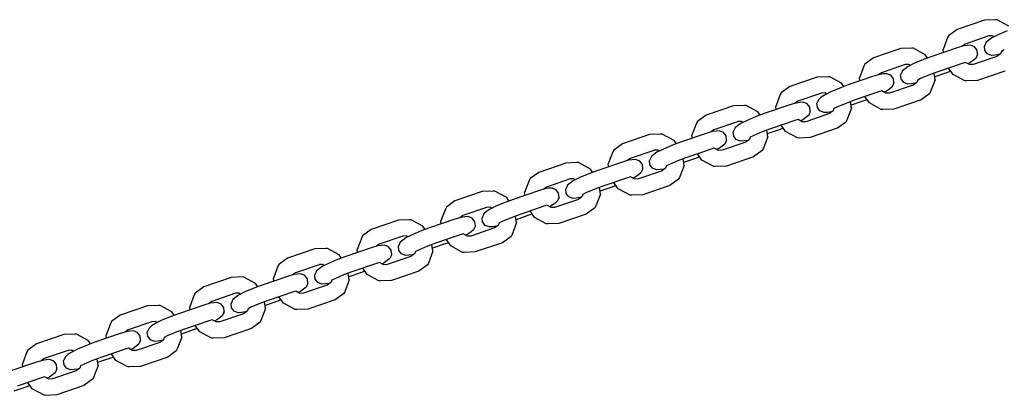
# Model space of a CAD drawing. Extents: x 0 to 29700, y 0 to 21000.
# Drawn here: x 13578 to 13935, y 10272 to 10409 of the extents above; entities that cross this region are included whole.
import ezdxf

# ---------------------------------------------------------------- set-up
doc = ezdxf.new("R2010")
doc.units = 0
doc.linetypes.add('HIDDEN', pattern=[9.525, 6.35, -3.175])

msp = doc.modelspace()

# ---------------------------------------------------------------- linework, layer by layer
at = {"color": 7, "linetype": 'Continuous'}
for p, q in [((13928.02, 10408.58), (13918.14, 10405.2)), ((13932, 10408.72), (13928.02, 10408.58)), ((13932.61, 10408.71), (13932, 10408.72)), ((13936.88, 10406.39), (13932.61, 10408.71)), ((13918.14, 10405.2), (13915.01, 10402.91)), ((13933, 10403.28), (13930.68, 10402.12)), ((13936.27, 10404.66), (13933, 10403.28)), ((13914.67, 10402.26), (13913.03, 10397.93)), ((13915.01, 10402.91), (13914.67, 10402.26)), ((13921, 10399.87), (13919.94, 10399.1)), ((13929.57, 10402.8), (13921, 10399.87)), ((13922.97, 10399.51), (13921.74, 10399.41)), ((13924.43, 10398.91), (13922.97, 10399.51)), ((13928.63, 10400.56), (13927.97, 10399.12)), ((13929.55, 10401.31), (13928.63, 10400.56)), ((13930.68, 10402.12), (13929.55, 10401.31)), ((13930.68, 10402.12), (13929.55, 10401.31)), ((13930.81, 10402.88), (13929.7, 10402.84)), ((13931.47, 10402.52), (13930.81, 10402.88)), ((13897.69, 10398.21), (13887.81, 10394.83)), ((13901.67, 10398.35), (13897.69, 10398.21)), ((13902.28, 10398.33), (13901.67, 10398.35)), ((13906.55, 10396.02), (13902.28, 10398.33)), ((13907.38, 10394.82), (13906.55, 10396.02)), ((13918.13, 10398.55), (13908.9, 10395.39)), ((13913.19, 10396.86), (13913.03, 10397.93)), ((13920.37, 10399.22), (13918.13, 10398.55)), ((13921.74, 10399.41), (13920.37, 10399.22)), ((13921.74, 10399.41), (13920.37, 10399.22)), ((13925.37, 10397.67), (13924.43, 10398.91)), ((13925.53, 10396.13), (13924.88, 10394.69)), ((13925.53, 10396.13), (13925.37, 10397.67)), ((13928.14, 10397.58), (13927.97, 10399.12)), ((13929.08, 10396.34), (13928.14, 10397.58)), ((13930.53, 10395.75), (13929.08, 10396.34)), ((13933.14, 10396.03), (13931.77, 10395.85)), ((13933.82, 10396.35), (13932.51, 10395.39)), ((13933.56, 10396.16), (13933.14, 10396.03)), ((13934.14, 10397.2), (13933.82, 10396.35)), ((13935.2, 10397.72), (13934.14, 10397.2)), ((13884.69, 10392.54), (13884.34, 10391.89)), ((13887.81, 10394.83), (13884.69, 10392.54)), ((13899.24, 10392.42), (13890.67, 10389.49)), ((13900.48, 10392.51), (13899.37, 10392.47)), ((13902.67, 10392.91), (13900.35, 10391.75)), ((13901.14, 10392.15), (13900.48, 10392.51)), ((13905.94, 10394.29), (13902.67, 10392.91)), ((13908.9, 10395.39), (13905.94, 10394.29)), ((13920.33, 10392.99), (13911.11, 10389.83)), ((13921.12, 10393.23), (13920.33, 10392.99)), ((13922.63, 10392.41), (13921.12, 10393.23)), ((13922.83, 10393.13), (13922.03, 10392.73)), ((13923.93, 10392.45), (13922.63, 10392.41)), ((13923.96, 10393.94), (13922.83, 10393.13)), ((13932.51, 10395.39), (13923.93, 10392.45)), ((13924.88, 10394.69), (13923.96, 10393.94)), ((13931.77, 10395.85), (13930.53, 10395.75)), ((13884.34, 10391.89), (13882.7, 10387.56)), ((13890.04, 10388.85), (13887.8, 10388.17)), ((13890.67, 10389.49), (13889.61, 10388.72)), ((13891.41, 10389.03), (13890.04, 10388.85)), ((13891.41, 10389.03), (13890.04, 10388.85)), ((13892.64, 10389.13), (13891.41, 10389.03)), ((13894.1, 10388.53), (13892.64, 10389.13)), ((13898.3, 10390.19), (13897.64, 10388.75)), ((13899.22, 10390.94), (13898.3, 10390.19)), ((13900.35, 10391.75), (13899.22, 10390.94)), ((13900.35, 10391.75), (13899.22, 10390.94)), ((13911.11, 10389.83), (13908.14, 10388.73)), ((13910.14, 10386.95), (13909.79, 10389.35)), ((13914.27, 10389.49), (13909.99, 10388.02)), ((13915.8, 10390.06), (13914.27, 10389.49)), ((13916.63, 10388.86), (13915.03, 10391.17)), ((13920.9, 10386.55), (13916.63, 10388.86)), ((13935.36, 10390.05), (13925.48, 10386.67)), ((13867.36, 10387.83), (13857.48, 10384.45)), ((13871.34, 10387.98), (13867.36, 10387.83)), ((13871.95, 10387.96), (13871.34, 10387.98)), ((13876.22, 10385.65), (13871.95, 10387.96)), ((13877.05, 10384.45), (13876.22, 10385.65)), ((13887.8, 10388.17), (13878.57, 10385.02)), ((13882.86, 10386.48), (13882.7, 10387.56)), ((13895.04, 10387.3), (13894.1, 10388.53)), ((13895.2, 10385.76), (13894.55, 10384.32)), ((13895.2, 10385.76), (13895.04, 10387.3)), ((13897.81, 10387.21), (13897.64, 10388.75)), ((13898.75, 10385.97), (13897.81, 10387.21)), ((13900.2, 10385.37), (13898.75, 10385.97)), ((13901.44, 10385.47), (13900.2, 10385.37)), ((13902.81, 10385.65), (13901.44, 10385.47)), ((13903.49, 10385.97), (13902.18, 10385.01)), ((13903.23, 10385.78), (13902.81, 10385.65)), ((13903.81, 10386.82), (13903.49, 10385.97)), ((13904.87, 10387.35), (13903.81, 10386.82)), ((13908.14, 10388.73), (13904.87, 10387.35)), ((13910.14, 10386.95), (13908.51, 10382.61)), ((13921.51, 10386.53), (13920.9, 10386.55)), ((13925.48, 10386.67), (13921.51, 10386.53)), ((13854.36, 10382.17), (13854.01, 10381.52)), ((13857.48, 10384.45), (13854.36, 10382.17)), ((13868.91, 10382.05), (13860.34, 10379.12)), ((13870.15, 10382.13), (13869.04, 10382.09)), ((13872.34, 10382.53), (13870.02, 10381.38)), ((13870.81, 10381.77), (13870.15, 10382.13)), ((13875.61, 10383.92), (13872.34, 10382.53)), ((13878.57, 10385.02), (13875.61, 10383.92)), ((13890, 10382.61), (13880.78, 10379.46)), ((13890.79, 10382.85), (13890, 10382.61)), ((13892.3, 10382.03), (13890.79, 10382.85)), ((13892.5, 10382.76), (13891.7, 10382.36)), ((13893.6, 10382.08), (13892.3, 10382.03)), ((13893.63, 10383.56), (13892.5, 10382.76)), ((13902.18, 10385.01), (13893.6, 10382.08)), ((13894.55, 10384.32), (13893.63, 10383.56)), ((13908.16, 10381.96), (13905.04, 10379.68)), ((13908.51, 10382.61), (13908.16, 10381.96)), ((13854.01, 10381.52), (13852.37, 10377.19)), ((13859.71, 10378.48), (13857.47, 10377.8)), ((13860.34, 10379.12), (13859.28, 10378.35)), ((13861.08, 10378.66), (13859.71, 10378.48)), ((13861.08, 10378.66), (13859.71, 10378.48)), ((13862.31, 10378.76), (13861.08, 10378.66)), ((13863.77, 10378.16), (13862.31, 10378.76)), ((13864.71, 10376.93), (13863.77, 10378.16)), ((13867.97, 10379.81), (13867.31, 10378.37)), ((13867.48, 10376.83), (13867.31, 10378.37)), ((13868.89, 10380.57), (13867.97, 10379.81)), ((13870.02, 10381.38), (13868.89, 10380.57)), ((13870.02, 10381.38), (13868.89, 10380.57)), ((13877.81, 10378.36), (13874.54, 10376.98)), ((13880.78, 10379.46), (13877.81, 10378.36)), ((13879.82, 10376.57), (13879.46, 10378.97)), ((13883.94, 10379.11), (13879.66, 10377.65)), ((13885.47, 10379.68), (13883.94, 10379.11)), ((13886.3, 10378.49), (13884.7, 10380.8)), ((13890.57, 10376.17), (13886.3, 10378.49)), ((13905.03, 10379.68), (13895.16, 10376.3)), ((13837.03, 10377.46), (13827.15, 10374.08)), ((13841.01, 10377.6), (13837.03, 10377.46)), ((13841.62, 10377.58), (13841.01, 10377.6)), ((13845.89, 10375.27), (13841.62, 10377.58)), ((13848.24, 10374.64), (13845.28, 10373.54)), ((13846.72, 10374.08), (13845.89, 10375.27)), ((13857.47, 10377.8), (13848.24, 10374.64)), ((13852.53, 10376.11), (13852.37, 10377.19)), ((13871.85, 10374.64), (13863.27, 10371.71)), ((13864.87, 10375.38), (13864.22, 10373.95)), ((13864.87, 10375.38), (13864.71, 10376.93)), ((13868.42, 10375.6), (13867.48, 10376.83)), ((13869.88, 10375), (13868.42, 10375.6)), ((13871.11, 10375.1), (13869.88, 10375)), ((13872.48, 10375.28), (13871.11, 10375.1)), ((13873.16, 10375.6), (13871.85, 10374.64)), ((13872.91, 10375.41), (13872.48, 10375.28)), ((13873.49, 10376.45), (13873.16, 10375.6)), ((13874.54, 10376.98), (13873.49, 10376.45)), ((13879.82, 10376.57), (13878.18, 10372.24)), ((13891.18, 10376.16), (13890.57, 10376.17)), ((13895.16, 10376.3), (13891.18, 10376.16)), ((13823.68, 10371.14), (13822.04, 10366.81)), ((13824.03, 10371.79), (13823.68, 10371.14)), ((13827.15, 10374.08), (13824.03, 10371.79)), ((13838.58, 10371.68), (13830.01, 10368.74)), ((13839.69, 10371), (13838.56, 10370.19)), ((13839.69, 10371), (13838.56, 10370.19)), ((13839.82, 10371.76), (13838.71, 10371.72)), ((13842.01, 10372.16), (13839.69, 10371)), ((13840.48, 10371.4), (13839.82, 10371.76)), ((13845.28, 10373.54), (13842.01, 10372.16)), ((13859.67, 10372.24), (13850.45, 10369.08)), ((13860.46, 10372.48), (13859.67, 10372.24)), ((13861.97, 10371.66), (13860.46, 10372.48)), ((13862.17, 10372.38), (13861.37, 10371.98)), ((13863.27, 10371.71), (13861.97, 10371.66)), ((13863.3, 10373.19), (13862.17, 10372.38)), ((13864.22, 10373.95), (13863.3, 10373.19)), ((13877.83, 10371.59), (13874.71, 10369.31)), ((13878.18, 10372.24), (13877.83, 10371.59)), ((13827.14, 10367.43), (13817.92, 10364.27)), ((13829.38, 10368.1), (13827.14, 10367.43)), ((13830.01, 10368.74), (13828.96, 10367.98)), ((13830.75, 10368.28), (13829.38, 10368.1)), ((13830.75, 10368.28), (13829.38, 10368.1)), ((13831.98, 10368.39), (13830.75, 10368.28)), ((13833.44, 10367.79), (13831.98, 10368.39)), ((13834.38, 10366.55), (13833.44, 10367.79)), ((13837.64, 10369.44), (13836.98, 10368)), ((13837.15, 10366.46), (13836.98, 10368)), ((13838.56, 10370.19), (13837.64, 10369.44)), ((13847.48, 10367.98), (13844.21, 10366.6)), ((13850.45, 10369.08), (13847.48, 10367.98)), ((13849.49, 10366.2), (13849.14, 10368.6)), ((13853.61, 10368.74), (13849.33, 10367.28)), ((13855.14, 10369.31), (13853.61, 10368.74)), ((13855.97, 10368.11), (13854.37, 10370.43)), ((13860.24, 10365.8), (13855.97, 10368.11)), ((13874.7, 10369.3), (13864.83, 10365.93)), ((13806.7, 10367.09), (13796.82, 10363.71)), ((13810.68, 10367.23), (13806.7, 10367.09)), ((13811.29, 10367.21), (13810.68, 10367.23)), ((13815.56, 10364.9), (13811.29, 10367.21)), ((13817.92, 10364.27), (13814.95, 10363.17)), ((13816.39, 10363.7), (13815.56, 10364.9)), ((13822.2, 10365.74), (13822.04, 10366.81)), ((13841.52, 10364.27), (13832.94, 10361.33)), ((13834.54, 10365.01), (13833.89, 10363.57)), ((13834.54, 10365.01), (13834.38, 10366.55)), ((13838.09, 10365.22), (13837.15, 10366.46)), ((13839.55, 10364.62), (13838.09, 10365.22)), ((13840.78, 10364.73), (13839.55, 10364.62)), ((13842.15, 10364.91), (13840.78, 10364.73)), ((13842.83, 10365.23), (13841.52, 10364.27)), ((13842.58, 10365.04), (13842.15, 10364.91)), ((13843.16, 10366.07), (13842.83, 10365.23)), ((13844.21, 10366.6), (13843.16, 10366.07)), ((13849.49, 10366.2), (13847.85, 10361.87)), ((13860.85, 10365.78), (13860.24, 10365.8)), ((13864.83, 10365.93), (13860.85, 10365.78)), ((13793.35, 10360.77), (13791.71, 10356.44)), ((13793.7, 10361.42), (13793.35, 10360.77)), ((13796.82, 10363.71), (13793.7, 10361.42)), ((13808.25, 10361.3), (13799.68, 10358.37)), ((13809.36, 10360.63), (13808.23, 10359.82)), ((13809.36, 10360.63), (13808.23, 10359.82)), ((13809.49, 10361.39), (13808.38, 10361.35)), ((13811.68, 10361.79), (13809.36, 10360.63)), ((13810.16, 10361.03), (13809.49, 10361.39)), ((13814.95, 10363.17), (13811.68, 10361.79)), ((13829.34, 10361.87), (13820.12, 10358.71)), ((13830.13, 10362.11), (13829.34, 10361.87)), ((13831.64, 10361.29), (13830.13, 10362.11)), ((13831.84, 10362.01), (13831.04, 10361.61)), ((13832.94, 10361.33), (13831.64, 10361.29)), ((13832.97, 10362.82), (13831.84, 10362.01)), ((13833.89, 10363.57), (13832.97, 10362.82)), ((13847.5, 10361.22), (13844.38, 10358.93)), ((13847.85, 10361.87), (13847.5, 10361.22)), ((13776.38, 10356.71), (13766.5, 10353.33)), ((13780.35, 10356.86), (13776.38, 10356.71)), ((13780.96, 10356.84), (13780.35, 10356.86)), ((13785.23, 10354.53), (13780.96, 10356.84)), ((13796.81, 10357.05), (13787.59, 10353.9)), ((13799.05, 10357.73), (13796.81, 10357.05)), ((13799.68, 10358.37), (13798.63, 10357.6)), ((13800.42, 10357.91), (13799.05, 10357.73)), ((13800.42, 10357.91), (13799.05, 10357.73)), ((13801.65, 10358.01), (13800.42, 10357.91)), ((13803.11, 10357.41), (13801.65, 10358.01)), ((13804.05, 10356.18), (13803.11, 10357.41)), ((13807.31, 10359.06), (13806.66, 10357.63)), ((13806.82, 10356.09), (13806.66, 10357.63)), ((13808.23, 10359.82), (13807.31, 10359.06)), ((13817.15, 10357.61), (13813.88, 10356.23)), ((13820.12, 10358.71), (13817.15, 10357.61)), ((13819.16, 10355.83), (13818.81, 10358.22)), ((13823.28, 10358.37), (13819, 10356.9)), ((13824.81, 10358.94), (13823.28, 10358.37)), ((13825.64, 10357.74), (13824.04, 10360.05)), ((13829.91, 10355.43), (13825.64, 10357.74)), ((13844.38, 10358.93), (13834.5, 10355.55)), ((13766.5, 10353.33), (13763.37, 10351.05)), ((13787.59, 10353.9), (13784.62, 10352.79)), ((13786.06, 10353.33), (13785.23, 10354.53)), ((13791.87, 10355.36), (13791.71, 10356.44)), ((13811.19, 10353.89), (13802.61, 10350.96)), ((13803.56, 10353.2), (13802.64, 10352.44)), ((13804.21, 10354.64), (13803.56, 10353.2)), ((13804.21, 10354.64), (13804.05, 10356.18)), ((13807.76, 10354.85), (13806.82, 10356.09)), ((13809.22, 10354.25), (13807.76, 10354.85)), ((13810.45, 10354.35), (13809.22, 10354.25)), ((13811.82, 10354.53), (13810.45, 10354.35)), ((13812.5, 10354.85), (13811.19, 10353.89)), ((13812.25, 10354.66), (13811.82, 10354.53)), ((13812.83, 10355.7), (13812.5, 10354.85)), ((13813.88, 10356.23), (13812.83, 10355.7)), ((13819.16, 10355.83), (13817.52, 10351.49)), ((13830.52, 10355.41), (13829.91, 10355.43)), ((13834.5, 10355.55), (13830.52, 10355.41)), ((13763.02, 10350.4), (13761.38, 10346.07)), ((13763.37, 10351.05), (13763.02, 10350.4)), ((13777.92, 10350.93), (13769.35, 10348)), ((13779.03, 10350.26), (13777.9, 10349.45)), ((13779.03, 10350.26), (13777.9, 10349.45)), ((13779.16, 10351.01), (13778.05, 10350.97)), ((13781.35, 10351.41), (13779.03, 10350.26)), ((13779.83, 10350.65), (13779.16, 10351.01)), ((13784.62, 10352.79), (13781.35, 10351.41)), ((13799.01, 10351.49), (13789.79, 10348.34)), ((13795.31, 10347.36), (13793.71, 10349.68)), ((13799.8, 10351.73), (13799.01, 10351.49)), ((13801.31, 10350.91), (13799.8, 10351.73)), ((13801.51, 10351.63), (13800.71, 10351.24)), ((13802.61, 10350.96), (13801.31, 10350.91)), ((13802.64, 10352.44), (13801.51, 10351.63)), ((13817.18, 10350.84), (13814.05, 10348.56)), ((13817.52, 10351.49), (13817.18, 10350.84)), ((13746.05, 10346.34), (13736.17, 10342.96)), ((13750.02, 10346.48), (13746.05, 10346.34)), ((13750.63, 10346.46), (13750.02, 10346.48)), ((13754.9, 10344.15), (13750.63, 10346.46)), ((13766.48, 10346.68), (13757.26, 10343.52)), ((13761.54, 10344.99), (13761.38, 10346.07)), ((13768.72, 10347.36), (13766.48, 10346.68)), ((13769.35, 10348), (13768.3, 10347.23)), ((13770.09, 10347.54), (13768.72, 10347.36)), ((13770.09, 10347.54), (13768.72, 10347.36)), ((13771.32, 10347.64), (13770.09, 10347.54)), ((13772.78, 10347.04), (13771.32, 10347.64)), ((13773.72, 10345.81), (13772.78, 10347.04)), ((13776.98, 10348.69), (13776.33, 10347.25)), ((13776.49, 10345.71), (13776.33, 10347.25)), ((13777.9, 10349.45), (13776.98, 10348.69)), ((13786.82, 10347.24), (13783.55, 10345.85)), ((13789.79, 10348.34), (13786.82, 10347.24)), ((13788.83, 10345.45), (13788.48, 10347.85)), ((13792.95, 10347.99), (13788.67, 10346.53)), ((13794.48, 10348.56), (13792.95, 10347.99)), ((13799.58, 10345.05), (13795.31, 10347.36)), ((13814.05, 10348.56), (13804.17, 10345.18)), ((13736.17, 10342.96), (13733.04, 10340.67)), ((13757.26, 10343.52), (13754.29, 10342.42)), ((13755.73, 10342.96), (13754.9, 10344.15)), ((13780.86, 10343.52), (13772.28, 10340.59)), ((13773.23, 10342.83), (13772.31, 10342.07)), ((13773.88, 10344.26), (13773.23, 10342.83)), ((13773.88, 10344.26), (13773.72, 10345.81)), ((13777.43, 10344.48), (13776.49, 10345.71)), ((13778.89, 10343.88), (13777.43, 10344.48)), ((13780.12, 10343.98), (13778.89, 10343.88)), ((13781.49, 10344.16), (13780.12, 10343.98)), ((13782.18, 10344.48), (13780.86, 10343.52)), ((13781.92, 10344.29), (13781.49, 10344.16)), ((13782.5, 10345.33), (13782.18, 10344.48)), ((13783.55, 10345.85), (13782.5, 10345.33)), ((13788.83, 10345.45), (13787.19, 10341.12)), ((13800.19, 10345.04), (13799.58, 10345.05)), ((13804.17, 10345.18), (13800.19, 10345.04)), ((13732.69, 10340.02), (13731.05, 10335.69)), ((13733.04, 10340.67), (13732.69, 10340.02)), ((13747.59, 10340.56), (13739.02, 10337.62)), ((13747.57, 10339.07), (13746.65, 10338.32)), ((13748.7, 10339.88), (13747.57, 10339.07)), ((13748.7, 10339.88), (13747.57, 10339.07)), ((13748.83, 10340.64), (13747.72, 10340.6)), ((13751.02, 10341.04), (13748.7, 10339.88)), ((13749.5, 10340.28), (13748.83, 10340.64)), ((13754.29, 10342.42), (13751.02, 10341.04)), ((13768.69, 10341.12), (13759.46, 10337.96)), ((13764.98, 10336.99), (13763.38, 10339.31)), ((13769.47, 10341.36), (13768.69, 10341.12)), ((13770.99, 10340.54), (13769.47, 10341.36)), ((13771.18, 10341.26), (13770.38, 10340.86)), ((13772.28, 10340.59), (13770.99, 10340.54)), ((13772.31, 10342.07), (13771.18, 10341.26)), ((13786.85, 10340.47), (13783.72, 10338.18)), ((13787.19, 10341.12), (13786.85, 10340.47)), ((13715.72, 10335.96), (13705.84, 10332.59)), ((13719.69, 10336.11), (13715.72, 10335.96)), ((13720.3, 10336.09), (13719.69, 10336.11)), ((13724.57, 10333.78), (13720.3, 10336.09)), ((13736.15, 10336.31), (13726.93, 10333.15)), ((13731.21, 10334.62), (13731.05, 10335.69)), ((13738.39, 10336.98), (13736.15, 10336.31)), ((13739.02, 10337.62), (13737.97, 10336.86)), ((13739.76, 10337.16), (13738.39, 10336.98)), ((13739.76, 10337.16), (13738.39, 10336.98)), ((13740.99, 10337.26), (13739.76, 10337.16)), ((13742.45, 10336.67), (13740.99, 10337.26)), ((13743.39, 10335.43), (13742.45, 10336.67)), ((13743.56, 10333.89), (13743.39, 10335.43)), ((13746.65, 10338.32), (13746, 10336.88)), ((13746.16, 10335.34), (13746, 10336.88)), ((13747.1, 10334.1), (13746.16, 10335.34)), ((13753.22, 10335.48), (13752.17, 10334.95)), ((13756.49, 10336.86), (13753.22, 10335.48)), ((13759.46, 10337.96), (13756.49, 10336.86)), ((13758.5, 10335.08), (13758.15, 10337.48)), ((13762.62, 10337.62), (13758.34, 10336.15)), ((13764.15, 10338.19), (13762.62, 10337.62)), ((13769.25, 10334.68), (13764.98, 10336.99)), ((13783.72, 10338.18), (13773.84, 10334.8)), ((13705.84, 10332.59), (13702.71, 10330.3)), ((13723.96, 10332.05), (13720.69, 10330.67)), ((13726.93, 10333.15), (13723.96, 10332.05)), ((13725.4, 10332.58), (13724.57, 10333.78)), ((13750.53, 10333.15), (13741.95, 10330.21)), ((13742.9, 10332.45), (13741.98, 10331.7)), ((13743.56, 10333.89), (13742.9, 10332.45)), ((13748.56, 10333.5), (13747.1, 10334.1)), ((13749.79, 10333.6), (13748.56, 10333.5)), ((13751.16, 10333.79), (13749.79, 10333.6)), ((13751.85, 10334.1), (13750.53, 10333.15)), ((13751.59, 10333.92), (13751.16, 10333.79)), ((13752.17, 10334.95), (13751.85, 10334.1)), ((13758.5, 10335.08), (13756.86, 10330.75)), ((13769.86, 10334.66), (13769.25, 10334.68)), ((13773.84, 10334.8), (13769.86, 10334.66)), ((13702.36, 10329.65), (13700.73, 10325.32)), ((13702.71, 10330.3), (13702.36, 10329.65)), ((13717.26, 10330.18), (13708.69, 10327.25)), ((13717.24, 10328.7), (13716.32, 10327.94)), ((13718.37, 10329.51), (13717.24, 10328.7)), ((13718.37, 10329.51), (13717.24, 10328.7)), ((13718.5, 10330.27), (13717.39, 10330.23)), ((13720.69, 10330.67), (13718.37, 10329.51)), ((13719.17, 10329.91), (13718.5, 10330.27)), ((13738.36, 10330.75), (13729.13, 10327.59)), ((13734.65, 10326.62), (13733.05, 10328.93)), ((13739.14, 10330.98), (13738.36, 10330.75)), ((13740.66, 10330.16), (13739.14, 10330.98)), ((13740.85, 10330.89), (13740.05, 10330.49)), ((13741.95, 10330.21), (13740.66, 10330.16)), ((13741.98, 10331.7), (13740.85, 10330.89)), ((13756.52, 10330.1), (13753.39, 10327.81)), ((13756.86, 10330.75), (13756.52, 10330.1)), ((13685.39, 10325.59), (13675.51, 10322.21)), ((13689.36, 10325.74), (13685.39, 10325.59)), ((13689.97, 10325.72), (13689.36, 10325.74)), ((13694.24, 10323.41), (13689.97, 10325.72)), ((13705.83, 10325.93), (13696.6, 10322.78)), ((13700.88, 10324.24), (13700.73, 10325.32)), ((13708.06, 10326.61), (13705.83, 10325.93)), ((13708.69, 10327.25), (13707.64, 10326.48)), ((13709.43, 10326.79), (13708.06, 10326.61)), ((13709.43, 10326.79), (13708.06, 10326.61)), ((13710.66, 10326.89), (13709.43, 10326.79)), ((13712.13, 10326.29), (13710.66, 10326.89)), ((13713.06, 10325.06), (13712.13, 10326.29)), ((13713.23, 10323.52), (13713.06, 10325.06)), ((13716.32, 10327.94), (13715.67, 10326.51)), ((13715.83, 10324.96), (13715.67, 10326.51)), ((13716.77, 10323.73), (13715.83, 10324.96)), ((13722.9, 10325.11), (13721.84, 10324.58)), ((13726.16, 10326.49), (13722.9, 10325.11)), ((13729.13, 10327.59), (13726.16, 10326.49)), ((13728.17, 10324.7), (13726.53, 10320.37)), ((13728.17, 10324.7), (13727.82, 10327.1)), ((13732.29, 10327.25), (13728.01, 10325.78)), ((13733.82, 10327.81), (13732.29, 10327.25)), ((13738.92, 10324.3), (13734.65, 10326.62)), ((13753.39, 10327.81), (13743.51, 10324.43)), ((13675.51, 10322.21), (13672.38, 10319.93)), ((13693.63, 10321.67), (13690.36, 10320.29)), ((13696.6, 10322.78), (13693.63, 10321.67)), ((13695.07, 10322.21), (13694.24, 10323.41)), ((13711.65, 10321.32), (13710.52, 10320.51)), ((13720.2, 10322.77), (13711.63, 10319.84)), ((13712.57, 10322.08), (13711.65, 10321.32)), ((13713.23, 10323.52), (13712.57, 10322.08)), ((13718.23, 10323.13), (13716.77, 10323.73)), ((13719.46, 10323.23), (13718.23, 10323.13)), ((13720.83, 10323.41), (13719.46, 10323.23)), ((13721.52, 10323.73), (13720.2, 10322.77)), ((13721.26, 10323.54), (13720.83, 10323.41)), ((13721.84, 10324.58), (13721.52, 10323.73)), ((13739.53, 10324.29), (13738.92, 10324.3)), ((13743.51, 10324.43), (13739.53, 10324.29)), ((13672.03, 10319.28), (13670.4, 10314.95)), ((13672.38, 10319.93), (13672.03, 10319.28)), ((13686.93, 10319.81), (13678.36, 10316.88)), ((13685.99, 10317.57), (13685.34, 10316.13)), ((13686.91, 10318.33), (13685.99, 10317.57)), ((13688.04, 10319.14), (13686.91, 10318.33)), ((13688.04, 10319.14), (13686.91, 10318.33)), ((13688.17, 10319.89), (13687.06, 10319.85)), ((13690.36, 10320.29), (13688.04, 10319.14)), ((13688.84, 10319.53), (13688.17, 10319.89)), ((13708.03, 10320.37), (13698.8, 10317.22)), ((13704.32, 10316.24), (13702.72, 10318.56)), ((13708.81, 10320.61), (13708.03, 10320.37)), ((13710.33, 10319.79), (13708.81, 10320.61)), ((13710.52, 10320.51), (13709.73, 10320.12)), ((13711.63, 10319.84), (13710.33, 10319.79)), ((13726.19, 10319.72), (13723.06, 10317.44)), ((13726.53, 10320.37), (13726.19, 10319.72)), ((13655.06, 10315.22), (13645.18, 10311.84)), ((13659.03, 10315.36), (13655.06, 10315.22)), ((13659.65, 10315.34), (13659.03, 10315.36)), ((13663.91, 10313.03), (13659.65, 10315.34)), ((13675.5, 10315.56), (13666.27, 10312.4)), ((13670.55, 10313.87), (13670.4, 10314.95)), ((13677.73, 10316.24), (13675.5, 10315.56)), ((13678.36, 10316.88), (13677.31, 10316.11)), ((13679.1, 10316.42), (13677.73, 10316.24)), ((13679.1, 10316.42), (13677.73, 10316.24)), ((13680.34, 10316.52), (13679.1, 10316.42)), ((13681.8, 10315.92), (13680.34, 10316.52)), ((13682.73, 10314.68), (13681.8, 10315.92)), ((13682.9, 10313.14), (13682.73, 10314.68)), ((13685.5, 10314.59), (13685.34, 10316.13)), ((13686.44, 10313.35), (13685.5, 10314.59)), ((13691.51, 10314.21), (13691.19, 10313.36)), ((13692.57, 10314.73), (13691.51, 10314.21)), ((13695.83, 10316.12), (13692.57, 10314.73)), ((13698.8, 10317.22), (13695.83, 10316.12)), ((13697.84, 10314.33), (13696.2, 10310)), ((13697.84, 10314.33), (13697.49, 10316.73)), ((13701.97, 10316.87), (13697.68, 10315.41)), ((13703.49, 10317.44), (13701.97, 10316.87)), ((13708.59, 10313.93), (13704.32, 10316.24)), ((13709.2, 10313.92), (13708.59, 10313.93)), ((13713.18, 10314.06), (13709.2, 10313.92)), ((13723.06, 10317.44), (13713.18, 10314.06)), ((13645.18, 10311.84), (13642.05, 10309.55)), ((13663.3, 10311.3), (13660.03, 10309.92)), ((13666.27, 10312.4), (13663.3, 10311.3)), ((13664.74, 10311.83), (13663.91, 10313.03)), ((13681.32, 10310.95), (13680.19, 10310.14)), ((13689.87, 10312.4), (13681.3, 10309.47)), ((13682.24, 10311.7), (13681.32, 10310.95)), ((13682.9, 10313.14), (13682.24, 10311.7)), ((13687.9, 10312.76), (13686.44, 10313.35)), ((13689.14, 10312.86), (13687.9, 10312.76)), ((13690.5, 10313.04), (13689.14, 10312.86)), ((13691.19, 10313.36), (13689.87, 10312.4)), ((13690.93, 10313.17), (13690.5, 10313.04)), ((13641.7, 10308.9), (13640.07, 10304.57)), ((13642.05, 10309.55), (13641.7, 10308.9)), ((13656.61, 10309.44), (13648.03, 10306.5)), ((13655.66, 10307.2), (13655.01, 10305.76)), ((13656.58, 10307.95), (13655.66, 10307.2)), ((13657.71, 10308.76), (13656.58, 10307.95)), ((13657.71, 10308.76), (13656.58, 10307.95)), ((13657.84, 10309.52), (13656.73, 10309.48)), ((13660.03, 10309.92), (13657.71, 10308.76)), ((13658.51, 10309.16), (13657.84, 10309.52)), ((13668.47, 10306.84), (13665.5, 10305.74)), ((13677.7, 10310), (13668.47, 10306.84)), ((13673.17, 10307.07), (13671.64, 10306.5)), ((13673.99, 10305.87), (13672.39, 10308.19)), ((13678.48, 10310.24), (13677.7, 10310)), ((13680, 10309.42), (13678.48, 10310.24)), ((13680.19, 10310.14), (13679.4, 10309.74)), ((13681.3, 10309.47), (13680, 10309.42)), ((13692.73, 10307.06), (13682.85, 10303.68)), ((13695.86, 10309.35), (13692.73, 10307.06)), ((13696.2, 10310), (13695.86, 10309.35)), ((13624.73, 10304.84), (13614.85, 10301.47)), ((13628.7, 10304.99), (13624.73, 10304.84)), ((13629.32, 10304.97), (13628.7, 10304.99)), ((13633.58, 10302.66), (13629.32, 10304.97)), ((13645.17, 10305.18), (13635.94, 10302.03)), ((13640.22, 10303.49), (13640.07, 10304.57)), ((13647.4, 10305.86), (13645.17, 10305.18)), ((13648.03, 10306.5), (13646.98, 10305.73)), ((13648.77, 10306.04), (13647.4, 10305.86)), ((13648.77, 10306.04), (13647.4, 10305.86)), ((13650.01, 10306.14), (13648.77, 10306.04)), ((13651.47, 10305.55), (13650.01, 10306.14)), ((13652.4, 10304.31), (13651.47, 10305.55)), ((13652.57, 10302.77), (13652.4, 10304.31)), ((13655.17, 10304.22), (13655.01, 10305.76)), ((13656.11, 10302.98), (13655.17, 10304.22)), ((13661.18, 10303.83), (13660.86, 10302.98)), ((13662.24, 10304.36), (13661.18, 10303.83)), ((13665.5, 10305.74), (13662.24, 10304.36)), ((13667.51, 10303.96), (13665.87, 10299.63)), ((13667.51, 10303.96), (13667.16, 10306.36)), ((13671.64, 10306.5), (13667.35, 10305.03)), ((13678.26, 10303.56), (13673.99, 10305.87)), ((13678.87, 10303.54), (13678.26, 10303.56)), ((13682.85, 10303.68), (13678.87, 10303.54)), ((13614.85, 10301.47), (13611.72, 10299.18)), ((13632.97, 10300.93), (13629.7, 10299.54)), ((13635.94, 10302.03), (13632.97, 10300.93)), ((13634.41, 10301.46), (13633.58, 10302.66)), ((13647.37, 10299.63), (13638.14, 10296.47)), ((13648.15, 10299.86), (13647.37, 10299.63)), ((13649.67, 10299.04), (13648.15, 10299.86)), ((13649.86, 10299.77), (13649.07, 10299.37)), ((13650.99, 10300.58), (13649.86, 10299.77)), ((13659.55, 10302.02), (13650.97, 10299.09)), ((13651.91, 10301.33), (13650.99, 10300.58)), ((13652.57, 10302.77), (13651.91, 10301.33)), ((13657.57, 10302.38), (13656.11, 10302.98)), ((13658.81, 10302.48), (13657.57, 10302.38)), ((13660.17, 10302.67), (13658.81, 10302.48)), ((13660.86, 10302.98), (13659.54, 10302.02)), ((13660.6, 10302.79), (13660.17, 10302.67)), ((13665.87, 10299.63), (13665.53, 10298.98)), ((13611.37, 10298.53), (13609.74, 10294.2)), ((13611.72, 10299.18), (13611.37, 10298.53)), ((13617.7, 10296.13), (13616.65, 10295.36)), ((13626.28, 10299.06), (13617.7, 10296.13)), ((13625.33, 10296.82), (13624.68, 10295.39)), ((13626.25, 10297.58), (13625.33, 10296.82)), ((13627.38, 10298.39), (13626.25, 10297.58)), ((13627.38, 10298.39), (13626.25, 10297.58)), ((13627.51, 10299.15), (13626.4, 10299.11)), ((13629.7, 10299.54), (13627.38, 10298.39)), ((13628.18, 10298.79), (13627.51, 10299.15)), ((13638.14, 10296.47), (13635.17, 10295.37)), ((13641.31, 10296.13), (13637.02, 10294.66)), ((13642.84, 10296.69), (13641.31, 10296.13)), ((13643.66, 10295.5), (13642.06, 10297.81)), ((13650.97, 10299.09), (13649.67, 10299.04)), ((13662.4, 10296.69), (13652.52, 10293.31)), ((13665.53, 10298.98), (13662.4, 10296.69)), ((13594.4, 10294.47), (13584.52, 10291.09)), ((13598.37, 10294.62), (13594.4, 10294.47)), ((13598.99, 10294.6), (13598.37, 10294.62)), ((13603.25, 10292.28), (13598.99, 10294.6)), ((13614.84, 10294.81), (13605.61, 10291.66)), ((13609.89, 10293.12), (13609.74, 10294.2)), ((13617.07, 10295.49), (13614.84, 10294.81)), ((13618.44, 10295.67), (13617.07, 10295.49)), ((13618.44, 10295.67), (13617.07, 10295.49)), ((13619.68, 10295.77), (13618.44, 10295.67)), ((13621.14, 10295.17), (13619.68, 10295.77)), ((13622.07, 10293.94), (13621.14, 10295.17)), ((13622.24, 10292.39), (13622.07, 10293.94)), ((13624.84, 10293.84), (13624.68, 10295.39)), ((13625.78, 10292.61), (13624.84, 10293.84)), ((13627.24, 10292.01), (13625.78, 10292.61)), ((13630.53, 10292.61), (13629.21, 10291.65)), ((13630.85, 10293.46), (13630.53, 10292.61)), ((13631.91, 10293.99), (13630.85, 10293.46)), ((13635.17, 10295.37), (13631.91, 10293.99)), ((13637.18, 10293.58), (13635.54, 10289.25)), ((13637.18, 10293.58), (13636.83, 10295.98)), ((13647.93, 10293.18), (13643.66, 10295.5)), ((13648.54, 10293.17), (13647.93, 10293.18)), ((13652.52, 10293.31), (13648.54, 10293.17)), ((13584.52, 10291.09), (13581.39, 10288.8)), ((13599.37, 10289.17), (13597.05, 10288.02)), ((13602.64, 10290.55), (13599.37, 10289.17)), ((13605.61, 10291.66), (13602.64, 10290.55)), ((13604.08, 10291.09), (13603.25, 10292.28)), ((13617.04, 10289.25), (13607.81, 10286.1)), ((13617.82, 10289.49), (13617.04, 10289.25)), ((13619.34, 10288.67), (13617.82, 10289.49)), ((13619.53, 10289.39), (13618.74, 10289)), ((13620.66, 10290.2), (13619.53, 10289.39)), ((13629.22, 10291.65), (13620.64, 10288.72)), ((13621.58, 10290.96), (13620.66, 10290.2)), ((13622.24, 10292.39), (13621.58, 10290.96)), ((13628.48, 10292.11), (13627.24, 10292.01)), ((13629.84, 10292.29), (13628.48, 10292.11)), ((13630.27, 10292.42), (13629.84, 10292.29)), ((13635.54, 10289.25), (13635.2, 10288.6)), ((13581.04, 10288.15), (13579.41, 10283.82)), ((13581.39, 10288.8), (13581.04, 10288.15)), ((13587.37, 10285.76), (13586.32, 10284.99)), ((13595.95, 10288.69), (13587.37, 10285.76)), ((13589.35, 10285.4), (13588.11, 10285.3)), ((13590.81, 10284.8), (13589.35, 10285.4)), ((13595, 10286.45), (13594.35, 10285.01)), ((13595.92, 10287.2), (13595, 10286.45)), ((13597.05, 10288.02), (13595.92, 10287.2)), ((13597.05, 10288.02), (13595.92, 10287.2)), ((13597.18, 10288.77), (13596.07, 10288.73)), ((13597.85, 10288.41), (13597.18, 10288.77)), ((13607.81, 10286.1), (13604.84, 10285)), ((13606.85, 10283.21), (13606.5, 10285.61)), ((13610.98, 10285.75), (13606.69, 10284.29)), ((13612.51, 10286.32), (13610.98, 10285.75)), ((13613.33, 10285.12), (13611.73, 10287.44)), ((13620.64, 10288.72), (13619.34, 10288.67)), ((13632.07, 10286.31), (13622.19, 10282.94)), ((13635.2, 10288.6), (13632.07, 10286.32)), ((13584.51, 10284.44), (13575.28, 10281.28)), ((13579.56, 10282.75), (13579.41, 10283.82)), ((13586.74, 10285.11), (13584.51, 10284.44)), ((13588.11, 10285.3), (13586.74, 10285.11)), ((13588.11, 10285.3), (13586.74, 10285.11)), ((13591.74, 10283.56), (13590.81, 10284.8)), ((13591.91, 10282.02), (13591.25, 10280.58)), ((13591.91, 10282.02), (13591.74, 10283.56)), ((13594.51, 10283.47), (13594.35, 10285.01)), ((13595.45, 10282.23), (13594.51, 10283.47)), ((13596.91, 10281.64), (13595.45, 10282.23)), ((13599.51, 10281.92), (13598.15, 10281.74)), ((13600.2, 10282.24), (13598.89, 10281.28)), ((13599.94, 10282.05), (13599.51, 10281.92)), ((13600.52, 10283.09), (13600.2, 10282.24)), ((13601.58, 10283.61), (13600.52, 10283.09)), ((13604.84, 10285), (13601.58, 10283.61)), ((13606.85, 10283.21), (13605.21, 10278.88)), ((13617.6, 10282.81), (13613.33, 10285.12)), ((13618.21, 10282.79), (13617.6, 10282.81)), ((13622.19, 10282.94), (13618.21, 10282.79)), ((13586.71, 10278.88), (13577.48, 10275.72)), ((13587.49, 10279.12), (13586.71, 10278.88)), ((13589.01, 10278.3), (13587.49, 10279.12)), ((13589.2, 10279.02), (13588.41, 10278.62)), ((13590.31, 10278.35), (13589.01, 10278.3)), ((13590.33, 10279.83), (13589.2, 10279.02)), ((13598.89, 10281.28), (13590.31, 10278.35)), ((13591.25, 10280.58), (13590.33, 10279.83)), ((13598.15, 10281.74), (13596.91, 10281.64)), ((13604.87, 10278.23), (13601.74, 10275.94)), ((13605.21, 10278.88), (13604.87, 10278.23)), ((13580.65, 10275.38), (13576.36, 10273.91)), ((13582.18, 10275.95), (13580.65, 10275.38)), ((13583, 10274.75), (13581.4, 10277.06)), ((13587.27, 10272.44), (13583, 10274.75)), ((13601.74, 10275.94), (13591.86, 10272.56)), ((13587.88, 10272.42), (13587.27, 10272.44)), ((13591.86, 10272.56), (13587.88, 10272.42))]:
    msp.add_line(p, q, dxfattribs=at)
at = {"color": 7, "linetype": 'HIDDEN'}
for p, q in [((13908.51, 10382.61), (13908.16, 10381.96)), ((13878.18, 10372.24), (13877.83, 10371.59)), ((13847.85, 10361.87), (13847.5, 10361.22)), ((13817.52, 10351.49), (13817.18, 10350.84)), ((13787.19, 10341.12), (13786.85, 10340.47)), ((13756.86, 10330.75), (13756.52, 10330.1)), ((13726.53, 10320.37), (13726.19, 10319.72)), ((13696.2, 10310), (13695.86, 10309.35)), ((13665.87, 10299.63), (13665.53, 10298.98)), ((13635.54, 10289.25), (13635.2, 10288.6)), ((13605.21, 10278.88), (13604.87, 10278.23))]:
    msp.add_line(p, q, dxfattribs=at)

doc.saveas('drawing.dxf')
